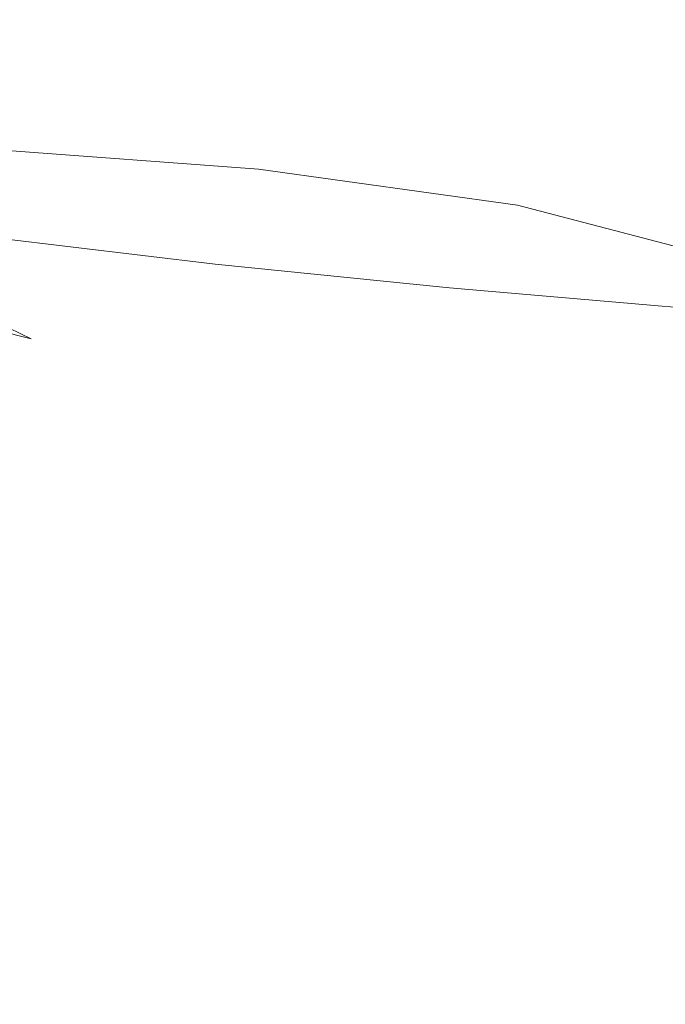
# Model space of a CAD drawing. Extents: x -300 to 300, y -415 to 0.
# Drawn here: x 235 to 241, y -8 to 0 of the extents above; entities that cross this region are included whole.
import ezdxf

# ---------------------------------------------------------------- set-up
doc = ezdxf.new("R2010")
doc.units = 0
doc.header["$LTSCALE"] = 500
doc.header["$MEASUREMENT"] = 0
doc.layers.add('CERAMIKA', color=254, linetype='Continuous')

msp = doc.modelspace()

# ---------------------------------------------------------------- linework, layer by layer
at = {"layer": 'CERAMIKA', "lineweight": 0}
for points, invisible_edges in [([(234.6741, -0.3418, 135.4436), (227.9626, -0.1766, 135.6108), (228.7436, -0.2153, 140.3771), (235.2795, -0.3851, 140.2438)], 15), ([(235.2795, -0.3851, 140.2438), (228.7436, -0.2153, 140.3771), (229.6341, -0.2889, 143.7986), (235.7936, -0.4643, 143.6925)], 15), ([(230.7617, -0.4104, 146.1183), (235.7936, -0.4643, 143.6925), (229.6341, -0.2889, 143.7986), (230.7617, -0.4104, 146.1183)], 15), ([(235.6276, -0.5156, 109.9988), (234.0844, -0.4823, 98.0385), (230.1616, -0.2755, 98.6192), (231.6518, -0.2946, 110.4805)], 15), ([(236.9471, -0.5429, 120.4287), (235.6276, -0.5156, 109.9988), (231.6518, -0.2946, 110.4805), (232.927, -0.31, 120.8072)], 15), ([(236.9471, -0.5429, 120.4287), (232.927, -0.31, 120.8072), (233.9126, -0.3215, 129.0465), (237.9628, -0.5624, 128.752)], 15), ([(237.9628, -0.5624, 128.752), (233.9126, -0.3215, 129.0465), (234.6741, -0.3418, 135.4436), (238.7102, -0.5889, 135.2164)], 15), ([(238.7102, -0.5889, 135.2164), (234.6741, -0.3418, 135.4436), (235.2795, -0.3851, 140.2438), (239.2263, -0.6375, 140.0699)], 15), ([(239.2263, -0.6375, 140.0699), (235.2795, -0.3851, 140.2438), (235.7936, -0.4643, 143.6925), (239.5461, -0.7218, 143.5599)], 15), ([(236.2841, -0.5931, 146.0349), (235.7936, -0.4643, 143.6925), (230.7617, -0.4104, 146.1183), (231.9797, -0.5908, 147.5825)], 15), ([(236.1539, -0.772, 97.2319), (234.4172, -0.7092, 84.2151), (232.398, -0.4432, 85.1238), (234.0844, -0.4823, 98.0385)], 15), ([(237.7457, -0.8252, 109.3323), (236.1539, -0.772, 97.2319), (234.0844, -0.4823, 98.0385), (235.6276, -0.5156, 109.9988)], 15), ([(236.2841, -0.5931, 146.0349), (239.7057, -0.8562, 145.934), (239.5461, -0.7218, 143.5599), (235.7936, -0.4643, 143.6925)], 15), ([(239.1053, -0.8685, 119.9081), (237.7457, -0.8252, 109.3323), (235.6276, -0.5156, 109.9988), (236.9471, -0.5429, 120.4287)], 15), ([(239.1053, -0.8685, 119.9081), (236.9471, -0.5429, 120.4287), (237.9628, -0.5624, 128.752), (240.1458, -0.8995, 128.3511)], 15), ([(240.1458, -0.8995, 128.3511), (237.9628, -0.5624, 128.752), (238.7102, -0.5889, 135.2164), (240.8947, -0.9352, 134.9117)], 15), ([(233.14, -0.844, 148.4368), (236.707, -0.7843, 147.5172), (231.9797, -0.5908, 147.5825), (233.14, -0.844, 148.4368)], 15), ([(236.2841, -0.5931, 146.0349), (231.9797, -0.5908, 147.5825), (236.707, -0.7843, 147.5172), (236.2841, -0.5931, 146.0349)], 15), ([(235.4024, -1.0631, 83.0064), (232.6209, -0.6383, 70.8903), (234.4172, -0.7092, 84.2151), (235.4024, -1.0631, 83.0064)], 15), ([(232.6209, -0.6383, 70.8903), (235.4024, -1.0631, 83.0064), (233.5626, -0.9574, 69.6385), (232.6209, -0.6383, 70.8903)], 15), ([(236.707, -0.7843, 147.5172), (239.7145, -1.0555, 147.4402), (239.7057, -0.8562, 145.934), (236.2841, -0.5931, 146.0349)], 15), ([(240.8947, -0.9352, 134.9117), (238.7102, -0.5889, 135.2164), (239.2263, -0.6375, 140.0699), (241.3787, -0.9892, 139.8406)], 15), ([(241.3787, -0.9892, 139.8406), (239.2263, -0.6375, 140.0699), (239.5461, -0.7218, 143.5599), (241.6234, -1.0773, 143.3888)], 15), ([(237.1899, -1.1573, 96.1598), (235.4024, -1.0631, 83.0064), (234.4172, -0.7092, 84.2151), (236.1539, -0.772, 97.2319)], 15), ([(239.7057, -0.8562, 145.934), (241.6566, -1.2156, 145.8064), (241.6234, -1.0773, 143.3888), (239.5461, -0.7218, 143.5599)], 15), ([(236.707, -0.7843, 147.5172), (233.14, -0.844, 148.4368), (237.0185, -1.0524, 148.386), (236.707, -0.7843, 147.5172)], 15), ([(238.8304, -1.2378, 108.4478), (237.1899, -1.1573, 96.1598), (236.1539, -0.772, 97.2319), (237.7457, -0.8252, 109.3323)], 15), ([(237.0185, -1.0524, 148.386), (239.5805, -1.334, 148.3267), (239.7145, -1.0555, 147.4402), (236.707, -0.7843, 147.5172)], 15), ([(234.0954, -1.1815, 148.9274), (237.0185, -1.0524, 148.386), (233.14, -0.844, 148.4368), (234.0954, -1.1815, 148.9274)], 15), ([(240.2301, -1.3026, 119.2188), (238.8304, -1.2378, 108.4478), (237.7457, -0.8252, 109.3323), (239.1053, -0.8685, 119.9081)], 15), ([(240.2301, -1.3026, 119.2188), (239.1053, -0.8685, 119.9081), (240.1458, -0.8995, 128.3511), (241.2943, -1.3497, 127.822)], 15), ([(239.7145, -1.0555, 147.4402), (241.5043, -1.4187, 147.3444), (241.6566, -1.2156, 145.8064), (239.7057, -0.8562, 145.934)], 15), ([(233.5626, -0.9574, 69.6385), (236.1688, -1.519, 81.4533), (234.2817, -1.3677, 68.03), (233.5626, -0.9574, 69.6385)], 15), ([(236.1688, -1.519, 81.4533), (233.5626, -0.9574, 69.6385), (235.4024, -1.0631, 83.0064), (236.1688, -1.519, 81.4533)], 15), ([(241.2943, -1.3497, 127.822), (240.1458, -0.8995, 128.3511), (240.8947, -0.9352, 134.9117), (242.0512, -1.3957, 134.5113)], 15), ([(237.0185, -1.0524, 148.386), (234.0954, -1.1815, 148.9274), (237.175, -1.4102, 148.8876), (237.0185, -1.0524, 148.386)], 15), ([(237.175, -1.4102, 148.8876), (239.3114, -1.706, 148.8411), (239.5805, -1.334, 148.3267), (237.0185, -1.0524, 148.386)], 14), ([(239.5805, -1.334, 148.3267), (241.1936, -1.7025, 148.2534), (241.5043, -1.4187, 147.3444), (239.7145, -1.0555, 147.4402)], 15), ([(235.4024, -1.0631, 83.0064), (238.0117, -1.6535, 94.7827), (236.1688, -1.519, 81.4533), (235.4024, -1.0631, 83.0064)], 15), ([(238.0117, -1.6535, 94.7827), (235.4024, -1.0631, 83.0064), (237.1899, -1.1573, 96.1598), (238.0117, -1.6535, 94.7827)], 15), ([(237.1319, -1.8707, 149.2686), (234.0954, -1.1815, 148.9274), (234.6978, -1.6159, 149.3001), (237.1319, -1.8707, 149.2686)], 13), ([(234.0954, -1.1815, 148.9274), (237.1319, -1.8707, 149.2686), (237.175, -1.4102, 148.8876), (234.0954, -1.1815, 148.9274)], 11), ([(237.1899, -1.1573, 96.1598), (239.7068, -1.7685, 107.3118), (238.0117, -1.6535, 94.7827), (237.1899, -1.1573, 96.1598)], 15), ([(239.7068, -1.7685, 107.3118), (237.1899, -1.1573, 96.1598), (238.8304, -1.2378, 108.4478), (239.7068, -1.7685, 107.3118)], 15), ([(241.1504, -1.8607, 118.3339), (241.9795, -2.6476, 117.4628), (239.7068, -1.7685, 107.3118), (238.8304, -1.2378, 108.4478)], 15), ([(241.1504, -1.8607, 118.3339), (238.8304, -1.2378, 108.4478), (240.2301, -1.3026, 119.2188), (241.1504, -1.8607, 118.3339)], 15), ([(234.2817, -1.3677, 68.03), (236.8193, -2.1945, 79.6352), (234.8405, -1.9561, 65.95), (234.2817, -1.3677, 68.03)], 13), ([(236.8193, -2.1945, 79.6352), (234.2817, -1.3677, 68.03), (236.1688, -1.519, 81.4533), (236.8193, -2.1945, 79.6352)], 15), ([(239.3114, -1.706, 148.8411), (240.7508, -2.0814, 148.7837), (241.1936, -1.7025, 148.2534), (239.5805, -1.334, 148.3267)], 15), ([(242.239, -1.9281, 127.1429), (240.2301, -1.3026, 119.2188), (241.2943, -1.3497, 127.822), (242.239, -1.9281, 127.1429)], 15), ([(242.239, -1.9281, 127.1429), (243.0734, -2.7135, 126.469), (241.1504, -1.8607, 118.3339), (240.2301, -1.3026, 119.2188)], 15), ([(238.9163, -2.1857, 149.2315), (239.3114, -1.706, 148.8411), (237.175, -1.4102, 148.8876), (237.1319, -1.8707, 149.2686)], 15), ([(236.1688, -1.519, 81.4533), (238.7507, -2.389, 93.3555), (236.8193, -2.1945, 79.6352), (236.1688, -1.519, 81.4533)], 13), ([(238.7507, -2.389, 93.3555), (236.1688, -1.519, 81.4533), (238.0117, -1.6535, 94.7827), (238.7507, -2.389, 93.3555)], 15), ([(236.9189, -2.4209, 149.5437), (237.1319, -1.8707, 149.2686), (234.6978, -1.6159, 149.3001), (234.9947, -2.1358, 149.57)], 15), ([(232.9435, -1.6753, 53.2164), (235.3005, -2.8086, 63.284), (233.2519, -2.2925, 50.5138), (232.9435, -1.6753, 53.2164)], 12), ([(235.3005, -2.8086, 63.284), (232.9435, -1.6753, 53.2164), (234.8405, -1.9561, 65.95), (235.3005, -2.8086, 63.284)], 15), ([(238.0117, -1.6535, 94.7827), (240.5046, -2.5399, 106.1949), (238.7507, -2.389, 93.3555), (238.0117, -1.6535, 94.7827)], 13), ([(240.5046, -2.5399, 106.1949), (238.0117, -1.6535, 94.7827), (239.7068, -1.7685, 107.3118), (240.5046, -2.5399, 106.1949)], 15), ([(239.5675, -3.1553, 149.4773), (240.2023, -2.5714, 149.1864), (239.3114, -1.706, 148.8411), (238.9163, -2.1857, 149.2315)], 15), ([(239.3114, -1.706, 148.8411), (240.2023, -2.5714, 149.1864), (240.7508, -2.0814, 148.7837), (239.3114, -1.706, 148.8411)], 11), ([(239.7068, -1.7685, 107.3118), (241.9795, -2.6476, 117.4628), (240.5046, -2.5399, 106.1949), (239.7068, -1.7685, 107.3118)], 13), ([(237.8308, -3.4066, 149.7026), (238.4159, -2.758, 149.5135), (237.1319, -1.8707, 149.2686), (236.9189, -2.4209, 149.5437)], 15), ([(237.1319, -1.8707, 149.2686), (238.4159, -2.758, 149.5135), (238.9163, -2.1857, 149.2315), (237.1319, -1.8707, 149.2686)], 15), ([(234.8405, -1.9561, 65.95), (237.4578, -3.207, 77.6314), (235.3005, -2.8086, 63.284), (234.8405, -1.9561, 65.95)], 15), ([(237.4578, -3.207, 77.6314), (234.8405, -1.9561, 65.95), (236.8193, -2.1945, 79.6352), (237.4578, -3.207, 77.6314)], 15), ([(241.1405, -3.0376, 149.1303), (241.7375, -2.548, 148.7115), (240.7508, -2.0814, 148.7837), (240.2023, -2.5714, 149.1864)], 15), ([(236.5654, -3.0457, 149.7285), (236.9189, -2.4209, 149.5437), (234.9947, -2.1358, 149.57), (235.0333, -2.7296, 149.7513)], 15), ([(239.5675, -3.1553, 149.4773), (238.9163, -2.1857, 149.2315), (238.4159, -2.758, 149.5135), (239.5675, -3.1553, 149.4773)], 15), ([(236.8193, -2.1945, 79.6352), (239.5377, -3.4932, 92.1335), (237.4578, -3.207, 77.6314), (236.8193, -2.1945, 79.6352)], 15), ([(239.5377, -3.4932, 92.1335), (236.8193, -2.1945, 79.6352), (238.7507, -2.389, 93.3555), (239.5377, -3.4932, 92.1335)], 15), ([(233.2519, -2.2925, 50.5138), (235.7547, -4.2219, 59.3192), (233.1774, -2.8902, 46.2314), (233.2519, -2.2925, 50.5138)], 15), ([(235.7547, -4.2219, 59.3192), (233.2519, -2.2925, 50.5138), (235.3005, -2.8086, 63.284), (235.7547, -4.2219, 59.3192)], 15), ([(237.8308, -3.4066, 149.7026), (236.9189, -2.4209, 149.5437), (236.5654, -3.0457, 149.7285), (237.8308, -3.4066, 149.7026)], 15), ([(238.7507, -2.389, 93.3555), (240.5046, -2.5399, 106.1949), (241.3539, -3.6755, 105.368), (239.5377, -3.4932, 92.1335)], 15), ([(240.4542, -3.6212, 149.4334), (241.1405, -3.0376, 149.1303), (240.2023, -2.5714, 149.1864), (239.5675, -3.1553, 149.4773)], 15), ([(240.5046, -2.5399, 106.1949), (241.9795, -2.6476, 117.4628), (242.8295, -3.7678, 116.8152), (241.3539, -3.6755, 105.368)], 15), ([(236.0997, -3.7318, 149.838), (236.5654, -3.0457, 149.7285), (235.0333, -2.7296, 149.7513), (234.8607, -3.3859, 149.8589)], 15), ([(238.8636, -3.8169, 149.6727), (239.5675, -3.1553, 149.4773), (238.4159, -2.758, 149.5135), (237.8308, -3.4066, 149.7026)], 15), ([(235.3005, -2.8086, 63.284), (238.4045, -4.8084, 76.7188), (235.7547, -4.2219, 59.3192), (235.3005, -2.8086, 63.284)], 15), ([(238.4045, -4.8084, 76.7188), (235.3005, -2.8086, 63.284), (237.4578, -3.207, 77.6314), (238.4045, -4.8084, 76.7188)], 15), ([(235.7547, -4.2219, 59.3192), (232.5167, -3.3069, 39.489), (233.1774, -2.8902, 46.2314), (235.7547, -4.2219, 59.3192)], 15), ([(237.1811, -4.1157, 149.8148), (237.8308, -3.4066, 149.7026), (236.5654, -3.0457, 149.7285), (236.0997, -3.7318, 149.838)], 15), ([(241.8825, -3.5947, 149.0608), (241.1405, -3.0376, 149.1303), (240.4542, -3.6212, 149.4334), (241.1581, -4.1628, 149.3801)], 15), ([(239.6969, -4.2816, 149.6374), (240.4542, -3.6212, 149.4334), (239.5675, -3.1553, 149.4773), (238.8636, -3.8169, 149.6727)], 15), ([(237.4578, -3.207, 77.6314), (239.5377, -3.4932, 92.1335), (240.558, -5.1286, 91.6713), (238.4045, -4.8084, 76.7188)], 15), ([(232.5167, -3.3069, 39.489), (235.7547, -4.2219, 59.3192), (234.3768, -4.8348, 46.9307), (232.5167, -3.3069, 39.489)], 15), ([(235.5512, -4.4655, 149.8874), (236.0997, -3.7318, 149.838), (234.8607, -3.3859, 149.8589), (234.5237, -4.0923, 149.9076)], 15), ([(238.1094, -4.5383, 149.7887), (238.8636, -3.8169, 149.6727), (237.8308, -3.4066, 149.7026), (237.1811, -4.1157, 149.8148)], 15), ([(239.5377, -3.4932, 92.1335), (241.3539, -3.6755, 105.368), (242.3829, -5.2988, 105.1016), (240.558, -5.1286, 91.6713)], 15), ([(241.1581, -4.1628, 149.3801), (240.4542, -3.6212, 149.4334), (239.6969, -4.2816, 149.6374), (240.3637, -4.8057, 149.5961)], 15), ([(236.4883, -4.8697, 149.8652), (237.1811, -4.1157, 149.8148), (236.0997, -3.7318, 149.838), (235.5512, -4.4655, 149.8874)], 15), ([(238.8873, -5.0011, 149.7593), (239.6969, -4.2816, 149.6374), (238.8636, -3.8169, 149.6727), (238.1094, -4.5383, 149.7887)], 15), ([(234.9497, -5.2325, 149.8915), (235.5512, -4.4655, 149.8874), (234.5237, -4.0923, 149.9076), (234.071, -4.839, 149.9119)], 15), ([(237.3231, -5.3033, 149.8413), (238.1094, -4.5383, 149.7887), (237.1811, -4.1157, 149.8148), (236.4883, -4.8697, 149.8652)], 15), ([(238.0014, -7.1327, 64.1734), (234.3768, -4.8348, 46.9307), (235.7547, -4.2219, 59.3192), (238.0014, -7.1327, 64.1734)], 15), ([(239.9797, -7.2499, 78.1736), (235.7547, -4.2219, 59.3192), (238.4045, -4.8084, 76.7188), (239.9797, -7.2499, 78.1736)], 15), ([(235.7547, -4.2219, 59.3192), (239.9797, -7.2499, 78.1736), (238.0014, -7.1327, 64.1734), (235.7547, -4.2219, 59.3192)], 15), ([(241.7035, -4.7704, 149.3222), (241.1581, -4.1628, 149.3801), (240.3637, -4.8057, 149.5961), (240.887, -5.3819, 149.5516)], 15), ([(240.3637, -4.8057, 149.5961), (239.6969, -4.2816, 149.6374), (238.8873, -5.0011, 149.7593), (239.5186, -5.5056, 149.7263)], 15), ([(235.7722, -5.6531, 149.8698), (236.4883, -4.8697, 149.8652), (235.5512, -4.4655, 149.8874), (234.9497, -5.2325, 149.8915)], 15), ([(238.0441, -5.7626, 149.8156), (238.8873, -5.0011, 149.7593), (238.1094, -4.5383, 149.7887), (237.3231, -5.3033, 149.8413)], 15), ([(236.3906, -7.3303, 52.0786), (233.158, -5.1788, 37.3488), (234.3768, -4.8348, 46.9307), (236.3906, -7.3303, 52.0786)], 15), ([(234.3768, -4.8348, 46.9307), (238.0014, -7.1327, 64.1734), (236.3906, -7.3303, 52.0786), (234.3768, -4.8348, 46.9307)], 15), ([(236.5231, -6.0945, 149.8467), (237.3231, -5.3033, 149.8413), (236.4883, -4.8697, 149.8652), (235.7722, -5.6531, 149.8698)], 15), ([(241.997, -7.4583, 92.5234), (239.9797, -7.2499, 78.1736), (238.4045, -4.8084, 76.7188), (240.558, -5.1286, 91.6713)], 15), ([(240.887, -5.3819, 149.5516), (240.3637, -4.8057, 149.5961), (239.5186, -5.5056, 149.7263), (240.0221, -6.0466, 149.6911)], 15), ([(238.0441, -5.7626, 149.8156), (238.6407, -6.2446, 149.7881), (239.5186, -5.5056, 149.7263), (238.8873, -5.0011, 149.7593)], 15), ([(233.158, -5.1788, 37.3488), (236.3906, -7.3303, 52.0786), (235.0386, -7.6663, 41.7215), (233.158, -5.1788, 37.3488)], 15), ([(235.0539, -6.4504, 149.844), (235.7722, -5.6531, 149.8698), (234.9497, -5.2325, 149.8915), (234.3252, -6.019, 149.8659)], 15), ([(237.1872, -6.5476, 149.8232), (238.0441, -5.7626, 149.8156), (237.3231, -5.3033, 149.8413), (236.5231, -6.0945, 149.8467)], 15), ([(241.2882, -6.001, 149.5073), (240.887, -5.3819, 149.5516), (240.0221, -6.0466, 149.6911), (240.4168, -6.6189, 149.6556)], 15), ([(238.6407, -6.2446, 149.7881), (239.127, -6.7488, 149.7594), (240.0221, -6.0466, 149.6911), (239.5186, -5.5056, 149.7263)], 15), ([(235.7272, -6.8951, 149.8214), (236.5231, -6.0945, 149.8467), (235.7722, -5.6531, 149.8698), (235.0539, -6.4504, 149.844)], 15), ([(237.1872, -6.5476, 149.8232), (237.7491, -7.0055, 149.7991), (238.6407, -6.2446, 149.7881), (238.0441, -5.7626, 149.8156)], 15), ([(241.5894, -6.6553, 149.4666), (241.2882, -6.001, 149.5073), (240.4168, -6.6189, 149.6556), (240.7218, -7.2178, 149.6214)], 15), ([(239.127, -6.7488, 149.7594), (239.5186, -7.2736, 149.7301), (240.4168, -6.6189, 149.6556), (240.0221, -6.0466, 149.6911)], 15), ([(236.3337, -7.3395, 149.7987), (237.1872, -6.5476, 149.8232), (236.5231, -6.0945, 149.8467), (235.7272, -6.8951, 149.8214)], 15), ([(237.7491, -7.0055, 149.7991), (238.2197, -7.4714, 149.7747), (239.127, -6.7488, 149.7594), (238.6407, -6.2446, 149.7881)], 15), ([(234.9547, -7.6885, 149.7809), (235.7272, -6.8951, 149.8214), (235.0539, -6.4504, 149.844), (234.3546, -7.2452, 149.8035)], 15), ([(236.3337, -7.3395, 149.7987), (236.8624, -7.7702, 149.7768), (237.7491, -7.0055, 149.7991), (237.1872, -6.5476, 149.8232)], 15), ([(239.5186, -7.2736, 149.7301), (239.8297, -7.8181, 149.701), (240.7218, -7.2178, 149.6214), (240.4168, -6.6189, 149.6556)], 15), ([(238.2197, -7.4714, 149.7747), (238.6087, -7.9475, 149.7498), (239.5186, -7.2736, 149.7301), (239.127, -6.7488, 149.7594)], 15), ([(235.5035, -8.1203, 149.7589), (236.3337, -7.3395, 149.7987), (235.7272, -6.8951, 149.8214), (234.9547, -7.6885, 149.7809)], 15), ([(236.8624, -7.7702, 149.7768), (237.3174, -8.1951, 149.7552), (238.2197, -7.4714, 149.7747), (237.7491, -7.0055, 149.7991)], 15), ([(240.2737, -10.5875, 67.6392), (236.3906, -7.3303, 52.0786), (238.0014, -7.1327, 64.1734), (240.2737, -10.5875, 67.6392)], 15), ([(242.0898, -10.609, 80.7036), (238.0014, -7.1327, 64.1734), (239.9797, -7.2499, 78.1736), (242.0898, -10.609, 80.7036)], 15), ([(238.0014, -7.1327, 64.1734), (242.0898, -10.609, 80.7036), (240.2737, -10.5875, 67.6392), (238.0014, -7.1327, 64.1734)], 15), ([(239.8297, -7.8181, 149.701), (240.0763, -8.3797, 149.6725), (240.9554, -7.8372, 149.5901), (240.7218, -7.2178, 149.6214)], 15), ([(238.6087, -7.9475, 149.7498), (238.927, -8.4387, 149.7244), (239.8297, -7.8181, 149.701), (239.5186, -7.2736, 149.7301)], 15), ([(243.9151, -10.6921, 94.1004), (242.0898, -10.609, 80.7036), (239.9797, -7.2499, 78.1736), (241.997, -7.4583, 92.5234)], 15), ([(238.7007, -10.8028, 55.8923), (235.0386, -7.6663, 41.7215), (236.3906, -7.3303, 52.0786), (238.7007, -10.8028, 55.8923)], 15), ([(235.5035, -8.1203, 149.7589), (235.999, -8.5207, 149.7385), (236.8624, -7.7702, 149.7768), (236.3337, -7.3395, 149.7987)], 15), ([(236.3906, -7.3303, 52.0786), (240.2737, -10.5875, 67.6392), (238.7007, -10.8028, 55.8923), (236.3906, -7.3303, 52.0786)], 15), ([(237.3174, -8.1951, 149.7552), (237.7033, -8.623, 149.7333), (238.6087, -7.9475, 149.7498), (238.2197, -7.4714, 149.7747)], 15), ([(237.3365, -11.161, 45.5152), (233.834, -7.9647, 32.9345), (235.0386, -7.6663, 41.7215), (237.3365, -11.161, 45.5152)], 15), ([(235.5035, -8.1203, 149.7589), (234.9547, -7.6885, 149.7809), (234.2225, -8.4574, 149.7417), (234.7149, -8.8724, 149.7206)], 15), ([(235.0386, -7.6663, 41.7215), (238.7007, -10.8028, 55.8923), (237.3365, -11.161, 45.5152), (235.0386, -7.6663, 41.7215)], 15), ([(235.999, -8.5207, 149.7385), (236.4379, -8.903, 149.7191), (237.3174, -8.1951, 149.7552), (236.8624, -7.7702, 149.7768)], 15), ([(238.927, -8.4387, 149.7244), (239.1843, -8.9479, 149.6985), (240.0763, -8.3797, 149.6725), (239.8297, -7.8181, 149.701)], 15), ([(240.0763, -8.3797, 149.6725), (240.2786, -8.9536, 149.6453), (241.1371, -8.4693, 149.5629), (240.9554, -7.8372, 149.5901)], 15), ([(237.7033, -8.623, 149.7333), (238.025, -9.0635, 149.7108), (238.927, -8.4387, 149.7244), (238.6087, -7.9475, 149.7498)], 15), ([(236.1482, -11.5686, 36.5593), (232.7946, -8.2353, 25.7069), (233.834, -7.9647, 32.9345), (236.1482, -11.5686, 36.5593)], 15), ([(233.834, -7.9647, 32.9345), (237.3365, -11.161, 45.5152), (236.1482, -11.5686, 36.5593), (233.834, -7.9647, 32.9345)], 15), ([(235.5035, -8.1203, 149.7589), (234.7149, -8.8724, 149.7206), (235.1772, -9.2394, 149.702), (235.999, -8.5207, 149.7385)], 15), ([(236.4379, -8.903, 149.7191), (236.8181, -9.2827, 149.6997), (237.7033, -8.623, 149.7333), (237.3174, -8.1951, 149.7552)], 15), ([(232.7946, -8.2353, 25.7069), (236.1482, -11.5686, 36.5593), (235.1329, -11.9789, 29.116), (232.7946, -8.2353, 25.7069)], 15)]:
    msp.add_3dface(points, dxfattribs=dict(at, invisible_edges=invisible_edges))

doc.saveas('drawing.dxf')
